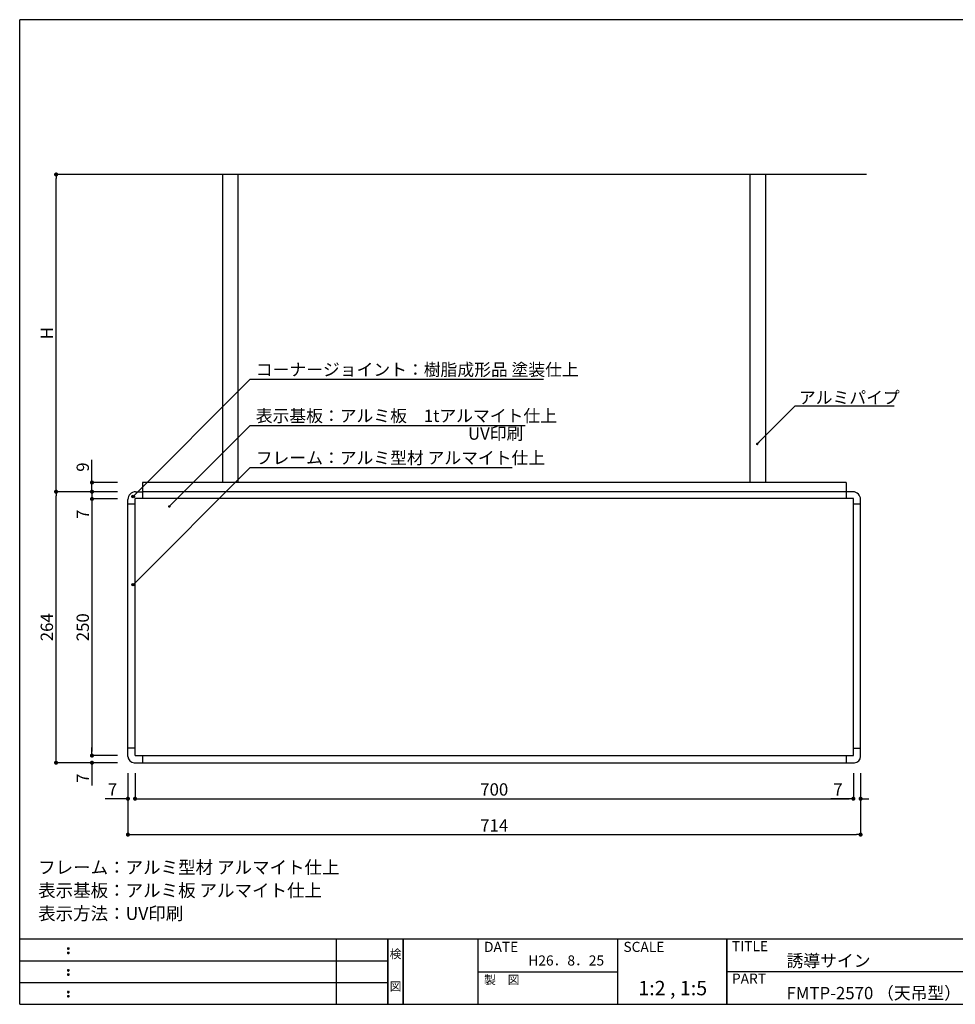
# Model space of a CAD drawing. Extents: x 290 to 570, y 1 to 193.
# Drawn here: x 290 to 472, y 1 to 193 of the extents above; entities that cross this region are included whole.
import ezdxf
from ezdxf.enums import TextEntityAlignment as Align

# ---------------------------------------------------------------- set-up
doc = ezdxf.new("R2010")
doc.units = 0
doc.header["$MEASUREMENT"] = 0
doc.layers.get('0').update_dxf_attribs({"linetype": 'CONTINUOUS'})
doc.layers.get('DEFPOINTS').update_dxf_attribs({"linetype": 'CONTINUOUS'})
for name, color, linetype in [('DIM', 2, 'CONTINUOUS'), ('MC1', 7, 'CONTINUOUS'), ('壁', 6, 'CONTINUOUS'), ('寸法', 2, 'CONTINUOUS'), ('本体１', 7, 'CONTINUOUS'), ('枠ライン', 1, 'CONTINUOUS'), ('枠文字', 4, 'CONTINUOUS'), ('枠横ライン', 9, 'CONTINUOUS'), ('注釈', 2, 'CONTINUOUS')]:
    doc.layers.add(name, color=color, linetype=linetype)
doc.styles.add('EXTFONT', font='txt', dxfattribs={"height": 3, "bigfont": 'extfont'})
doc.styles.get("Standard").update_dxf_attribs({"font": 'txt.shx', "bigfont": 'extfont.shx'})
doc.styles.add('角ゴ', font='txt.shx', dxfattribs={"bigfont": 'extfont.shx'})
doc.dimstyles.new('KITEI-1$7', dxfattribs={"dimtxt": 2.4, "dimasz": 0.5, "dimexe": 0, "dimexo": 1, "dimgap": 0.7, "dimtad": 2, "dimdec": 0, "dimrnd": 1, "dimzin": 0, "dimdsep": 46, "dimtxsty": 'EXTFONT', "dimblk1": 'DOT', "dimblk2": 'DOT', "dimsah": 1, "dimcen": 0.09, "dimclrd": 2, "dimclre": 2, "dimclrt": 2, "dimadec": 0, "dimazin": 0, "dimtfac": 1, "dimtdec": 4, "dimtofl": 0, "dimtmove": 0, "dimatfit": 3, "dimldrblk": 'DOT', "dimfxl": 1, "dimtolj": 1, "dimtzin": 0, "dimarcsym": 0})
doc.dimstyles.new('STANDARD$0', dxfattribs={"dimtxt": 2.4, "dimasz": 0.4, "dimexe": 0, "dimexo": 2, "dimtad": 3, "dimdec": 0, "dimzin": 0, "dimdsep": 46, "dimtxsty": 'STANDARD', "dimblk1": 'DOT', "dimblk2": 'DOT', "dimsah": 1, "dimcen": 2.5, "dimclrd": 2, "dimclre": 2, "dimclrt": 2, "dimadec": 0, "dimazin": 0, "dimtfac": 1, "dimtdec": 4, "dimtofl": 0, "dimtmove": 0, "dimatfit": 3, "dimldrblk": 'DOT', "dimfxl": 1, "dimtolj": 1, "dimtzin": 0, "dimarcsym": 0})

# ---------------------------------------------------------------- blocks, each defined once
blk = doc.blocks.new('_DOT')
at = {"color": 0, "linetype": 'ByBlock'}
blk.add_line((-0.5, 0), (-1, 0), dxfattribs=at)
at = {"color": 0, "linetype": 'ByBlock', "const_width": 0.5}
blk.add_lwpolyline([(-0.25, 0, 1), (0.25, 0, 1)], format="xyb", close=True, dxfattribs=at)
blk = doc.blocks.new('*D40')
at = {"layer": 'DEFPOINTS', "color": 0}
for p in [(304.21, 99.91), (311.21, 101.31, -37.17), (311.21, 99.91, -37.17)]:
    blk.add_point(p, dxfattribs=at)
at = {"layer": '寸法', "color": 2}
for p, q in [((304.21, 102.11), (304.21, 102.91)), ((309.21, 101.31), (304.21, 101.31)), ((309.21, 99.91), (304.21, 99.91)), ((304.21, 99.11), (304.21, 95.51))]:
    blk.add_line(p, q, dxfattribs=at)
at = {"layer": '寸法', "color": 2, "xscale": 0.8, "yscale": 0.8, "zscale": 0.8}
for p, rotation in [((304.21, 101.31), 270), ((304.21, 99.91), 90)]:
    blk.add_blockref('_DOT', p, dxfattribs=dict(at, rotation=rotation))
at = {"layer": '寸法', "color": 2, "insert": (302.41, 96.91), "char_height": 2.4, "attachment_point": 5, "rotation": 90, "style": '角ゴ'}
blk.add_mtext('\\A1;7', dxfattribs=at)
blk = doc.blocks.new('*D41')
at = {"layer": 'DEFPOINTS', "color": 0}
for p in [(297.21, 101.31), (311.21, 101.31, -37.17), (311.21, 48.51)]:
    blk.add_point(p, dxfattribs=at)
at = {"layer": '寸法', "color": 2}
for p, q in [((309.21, 101.31), (297.21, 101.31)), ((297.21, 49.31), (297.21, 100.51)), ((309.21, 48.51), (297.21, 48.51))]:
    blk.add_line(p, q, dxfattribs=at)
at = {"layer": '寸法', "color": 2, "xscale": 0.8, "yscale": 0.8, "zscale": 0.8}
for p, rotation in [((297.21, 101.31), 90), ((297.21, 48.51), 270)]:
    blk.add_blockref('_DOT', p, dxfattribs=dict(at, rotation=rotation))
at = {"layer": '寸法', "color": 2, "insert": (295.41, 74.91), "char_height": 2.4, "attachment_point": 5, "rotation": 90, "style": '角ゴ'}
blk.add_mtext('\\A1;264', dxfattribs=at)
blk = doc.blocks.new('*D42')
at = {"layer": 'DEFPOINTS', "color": 0}
for p in [(311.21, 99.91, -37.17), (304.21, 49.91), (311.21, 49.91)]:
    blk.add_point(p, dxfattribs=at)
at = {"layer": '寸法', "color": 2}
for p, q in [((309.21, 99.91), (304.21, 99.91)), ((304.21, 99.11), (304.21, 50.71)), ((309.21, 49.91), (304.21, 49.91))]:
    blk.add_line(p, q, dxfattribs=at)
at = {"layer": '寸法', "color": 2, "xscale": 0.8, "yscale": 0.8, "zscale": 0.8}
for p, rotation in [((304.21, 99.91), 90), ((304.21, 49.91), 270)]:
    blk.add_blockref('_DOT', p, dxfattribs=dict(at, rotation=rotation))
at = {"layer": '寸法', "color": 2, "insert": (302.41, 74.91), "char_height": 2.4, "attachment_point": 5, "rotation": 90, "style": '角ゴ'}
blk.add_mtext('\\A1;250', dxfattribs=at)
blk = doc.blocks.new('*D43')
at = {"layer": 'DEFPOINTS', "color": 0}
for p in [(311.21, 48.51, -37.17), (454.01, 48.51, -37.17), (454.01, 34.51)]:
    blk.add_point(p, dxfattribs=at)
at = {"layer": '寸法', "color": 2}
for p, q in [((311.21, 46.51), (311.21, 34.51)), ((454.01, 46.51), (454.01, 34.51)), ((312.01, 34.51), (453.21, 34.51))]:
    blk.add_line(p, q, dxfattribs=at)
at = {"layer": '寸法', "color": 2, "xscale": 0.8, "yscale": 0.8, "zscale": 0.8, "rotation": 180}
blk.add_blockref('_DOT', (311.21, 34.51), dxfattribs=at)
at = {"layer": '寸法', "color": 2, "xscale": 0.8, "yscale": 0.8, "zscale": 0.8}
blk.add_blockref('_DOT', (454.01, 34.51), dxfattribs=at)
at = {"layer": '寸法', "color": 2, "insert": (382.61, 36.31), "char_height": 2.4, "attachment_point": 5, "style": '角ゴ'}
blk.add_mtext('\\A1;714', dxfattribs=at)
blk = doc.blocks.new('*D44')
at = {"layer": 'DEFPOINTS', "color": 0}
for p in [(452.61, 48.51, -37.17), (454.01, 48.51, -37.17), (452.61, 41.51)]:
    blk.add_point(p, dxfattribs=at)
at = {"layer": '寸法', "color": 2}
for p, q in [((452.61, 46.51), (452.61, 41.51)), ((454.01, 46.51), (454.01, 41.51)), ((451.81, 41.51), (448.21, 41.51)), ((454.81, 41.51), (455.61, 41.51))]:
    blk.add_line(p, q, dxfattribs=at)
at = {"layer": '寸法', "color": 2, "xscale": 0.8, "yscale": 0.8, "zscale": 0.8}
blk.add_blockref('_DOT', (452.61, 41.51), dxfattribs=at)
at = {"layer": '寸法', "color": 2, "xscale": 0.8, "yscale": 0.8, "zscale": 0.8, "rotation": 180}
blk.add_blockref('_DOT', (454.01, 41.51), dxfattribs=at)
at = {"layer": '寸法', "color": 2, "insert": (449.61, 43.31), "char_height": 2.4, "attachment_point": 5, "style": '角ゴ'}
blk.add_mtext('\\A1;7', dxfattribs=at)
blk = doc.blocks.new('*D45')
at = {"layer": 'DEFPOINTS', "color": 0}
for p in [(312.61, 48.51, -37.17), (452.61, 48.51, -37.17), (452.61, 41.51)]:
    blk.add_point(p, dxfattribs=at)
at = {"layer": '寸法', "color": 2}
for p, q in [((312.61, 46.51), (312.61, 41.51)), ((452.61, 46.51), (452.61, 41.51)), ((313.41, 41.51), (451.81, 41.51))]:
    blk.add_line(p, q, dxfattribs=at)
at = {"layer": '寸法', "color": 2, "xscale": 0.8, "yscale": 0.8, "zscale": 0.8, "rotation": 180}
blk.add_blockref('_DOT', (312.61, 41.51), dxfattribs=at)
at = {"layer": '寸法', "color": 2, "xscale": 0.8, "yscale": 0.8, "zscale": 0.8}
blk.add_blockref('_DOT', (452.61, 41.51), dxfattribs=at)
at = {"layer": '寸法', "color": 2, "insert": (382.61, 43.31), "char_height": 2.4, "attachment_point": 5, "style": '角ゴ'}
blk.add_mtext('\\A1;700', dxfattribs=at)
blk = doc.blocks.new('*D46')
at = {"layer": 'DEFPOINTS', "color": 0}
for p in [(311.21, 48.51, -37.17), (312.61, 48.51, -37.17), (311.21, 41.51)]:
    blk.add_point(p, dxfattribs=at)
at = {"layer": '寸法', "color": 2}
for p, q in [((311.21, 46.51), (311.21, 41.51)), ((312.61, 46.51), (312.61, 41.51)), ((310.41, 41.51), (306.81, 41.51)), ((313.41, 41.51), (314.21, 41.51))]:
    blk.add_line(p, q, dxfattribs=at)
at = {"layer": '寸法', "color": 2, "xscale": 0.8, "yscale": 0.8, "zscale": 0.8}
blk.add_blockref('_DOT', (311.21, 41.51), dxfattribs=at)
at = {"layer": '寸法', "color": 2, "xscale": 0.8, "yscale": 0.8, "zscale": 0.8, "rotation": 180}
blk.add_blockref('_DOT', (312.61, 41.51), dxfattribs=at)
at = {"layer": '寸法', "color": 2, "insert": (308.21, 43.31), "char_height": 2.4, "attachment_point": 5, "style": '角ゴ'}
blk.add_mtext('\\A1;7', dxfattribs=at)
blk = doc.blocks.new('*D47')
at = {"layer": 'DEFPOINTS', "color": 0}
for p in [(311.21, 49.91, -37.17), (304.21, 48.51), (311.21, 48.51, -37.17)]:
    blk.add_point(p, dxfattribs=at)
at = {"layer": '寸法', "color": 2}
for p, q in [((304.21, 50.71), (304.21, 51.51)), ((309.21, 49.91), (304.21, 49.91)), ((309.21, 48.51), (304.21, 48.51)), ((304.21, 47.71), (304.21, 44.11))]:
    blk.add_line(p, q, dxfattribs=at)
at = {"layer": '寸法', "color": 2, "xscale": 0.8, "yscale": 0.8, "zscale": 0.8}
for p, rotation in [((304.21, 49.91), 270), ((304.21, 48.51), 90)]:
    blk.add_blockref('_DOT', p, dxfattribs=dict(at, rotation=rotation))
at = {"layer": '寸法', "color": 2, "insert": (302.41, 45.51), "char_height": 2.4, "attachment_point": 5, "rotation": 90, "style": '角ゴ'}
blk.add_mtext('\\A1;7', dxfattribs=at)
blk = doc.blocks.new('*D48')
at = {"layer": 'DEFPOINTS', "color": 0}
for p in [(304.21, 103.11), (311.21, 103.11, -37.17), (311.21, 101.31, -37.17)]:
    blk.add_point(p, dxfattribs=at)
at = {"layer": '寸法', "color": 2}
for p, q in [((304.21, 103.91), (304.21, 107.51)), ((309.21, 103.11), (304.21, 103.11)), ((309.21, 101.31), (304.21, 101.31)), ((304.21, 100.51), (304.21, 99.71))]:
    blk.add_line(p, q, dxfattribs=at)
at = {"layer": '寸法', "color": 2, "xscale": 0.8, "yscale": 0.8, "zscale": 0.8}
for p, rotation in [((304.21, 103.11), 270), ((304.21, 101.31), 90)]:
    blk.add_blockref('_DOT', p, dxfattribs=dict(at, rotation=rotation))
at = {"layer": '寸法', "color": 2, "insert": (302.41, 106.11), "char_height": 2.4, "attachment_point": 5, "rotation": 90, "style": '角ゴ'}
blk.add_mtext('\\A1;9', dxfattribs=at)
blk = doc.blocks.new('*D49')
at = {"layer": 'DEFPOINTS', "color": 0}
for p in [(297.21, 163.11), (311.21, 163.11, -37.17), (311.21, 101.31, -37.17)]:
    blk.add_point(p, dxfattribs=at)
at = {"layer": '寸法', "color": 2}
for p, q in [((309.21, 163.11), (297.21, 163.11)), ((297.21, 102.11), (297.21, 162.31)), ((309.21, 101.31), (297.21, 101.31))]:
    blk.add_line(p, q, dxfattribs=at)
at = {"layer": '寸法', "color": 2, "xscale": 0.8, "yscale": 0.8, "zscale": 0.8}
for p, rotation in [((297.21, 163.11), 90), ((297.21, 101.31), 270)]:
    blk.add_blockref('_DOT', p, dxfattribs=dict(at, rotation=rotation))
at = {"layer": '寸法', "color": 2, "insert": (295.41, 132.21), "char_height": 2.4, "attachment_point": 5, "rotation": 90, "style": '角ゴ'}
blk.add_mtext('\\A1;H', dxfattribs=at)

msp = doc.modelspace()

# ---------------------------------------------------------------- hatches: boundary and pattern name
at = {"layer": '注釈'}
h = msp.add_hatch(color=2, dxfattribs=at)
h.dxf.hatch_style = 2
edge = h.paths.add_edge_path()
edge.add_arc((312.224, 100.387), 0.25, 0, 360)
h = msp.add_hatch(color=2, dxfattribs=at)
h.dxf.hatch_style = 2
edge = h.paths.add_edge_path()
edge.add_arc((312.224, 83.203), 0.25, 0, 360)

# ---------------------------------------------------------------- linework, layer by layer
at = {"layer": 'MC1'}
for p, q in [((329.714, 103.115), (329.714, 163.115)), ((332.714, 103.115), (332.714, 163.115)), ((432.514, 103.115), (432.514, 163.115)), ((435.514, 103.115), (435.514, 163.115))]:
    msp.add_line(p, q, dxfattribs=at)
at = {"layer": 'MC1', "color": 2, "linetype": 'Continuous'}
for p, q in [((441.253, 118.014), (460.563, 118.014)), ((335.055, 106.034), (386.13, 106.034))]:
    msp.add_line(p, q, dxfattribs=at)
at = {"layer": '壁'}
msp.add_line((455.154, 163.115, -37.173), (305.183, 163.115, -37.173), dxfattribs=at)
at = {"layer": '本体１'}
for p, q in [((451.199, 103.115, -37.173), (314.064, 103.115, -37.173)), ((314.064, 103.115, -37.173), (314.064, 100.002, -37.173)), ((451.199, 103.115, -37.173), (451.199, 100.002, -37.173)), ((311.214, 49.754, -37.173), (311.214, 99.795, -37.173)), ((312.614, 49.915, -37.173), (312.614, 100.002, -37.173)), ((452.614, 100.002, -37.173), (312.614, 100.002, -37.173)), ((312.714, 101.295, -37.173), (314.064, 101.295, -37.173)), ((452.548, 101.292, -37.173), (314.064, 101.292, -37.173)), ((452.614, 49.915, -37.173), (452.614, 100.002, -37.173)), ((454.014, 49.754, -37.173), (454.014, 99.792, -37.173)), ((312.614, 98.887, -37.173), (311.214, 98.887, -37.173)), ((454.014, 98.887, -37.173), (452.614, 98.887, -37.173)), ((312.614, 51.328), (311.214, 51.328)), ((312.614, 49.915), (452.614, 49.915)), ((314.064, 49.915), (314.064, 48.515)), ((451.199, 49.913), (451.199, 48.515)), ((452.614, 51.328), (454.014, 51.328)), ((312.453, 48.515), (452.809, 48.515))]:
    msp.add_line(p, q, dxfattribs=at)
for centre, radius, start, end in [((312.714, 99.795, -37.173), 1.5, 90, 180), ((452.514, 99.792, -37.173), 1.5, 0, 90), ((312.453, 49.754), 1.239, 180, 270), ((452.775, 49.754), 1.239, 270, 0)]:
    msp.add_arc(centre, radius, start, end, dxfattribs=at)
at = {"layer": '枠ライン'}
for p, q in [((351.879, 1.453), (351.879, 14.134)), ((361.879, 14.134), (361.879, 1.453)), ((361.879, 1.453), (361.879, 14.134)), ((361.879, 14.134), (361.879, 1.453)), ((361.879, 1.453), (361.879, 14.134)), ((361.879, 12.704), (361.879, 14.134)), ((364.879, 14.134), (364.879, 1.453)), ((364.879, 1.453), (364.879, 14.134)), ((379.38, 14.134), (379.38, 1.453)), ((406.639, 14.134), (406.639, 1.453)), ((427.938, 1.453), (427.938, 14.134)), ((427.938, 14.134), (427.938, 1.453)), ((427.938, 8.953), (427.938, 14.134)), ((290.116, 9.907), (361.879, 9.907)), ((379.38, 7.794), (406.639, 7.794)), ((484.622, 7.794), (427.938, 7.794)), ((290.116, 5.68), (361.879, 5.68))]:
    msp.add_line(p, q, dxfattribs=at)
at = {"layer": '枠文字'}
for p, q in [((299.477, 12.422), (299.589, 12.469)), ((299.477, 11.59), (299.589, 11.637)), ((299.589, 12.469), (299.699, 12.422)), ((299.589, 11.637), (299.699, 11.59)), ((299.477, 8.195), (299.589, 8.242)), ((299.589, 8.242), (299.699, 8.195)), ((299.477, 7.363), (299.589, 7.41)), ((299.589, 7.41), (299.699, 7.363)), ((299.477, 3.968), (299.589, 4.014)), ((299.589, 4.014), (299.699, 3.968)), ((299.477, 3.136), (299.589, 3.182)), ((299.589, 3.182), (299.699, 3.136))]:
    msp.add_line(p, q, dxfattribs=at)
for centre, radius, start, end in [((299.582, 12.316), 0.15, 134.654, 181.435), ((299.589, 12.309), 0.157, 179.029, 224.269), ((299.582, 11.484), 0.149, 134.592, 181.372), ((299.586, 12.312), 0.157, 225.791, 271.031), ((299.592, 12.306), 0.151, 268.848, 315.188), ((299.598, 12.314), 0.148, 359.011, 46.889), ((299.592, 12.31), 0.153, 314.087, 0.648), ((299.599, 11.483), 0.147, 358.965, 47.063), ((299.583, 11.477), 0.151, 178.785, 225.126), ((299.587, 11.477), 0.154, 224.225, 270.785), ((299.592, 11.47), 0.146, 268.889, 316.987), ((299.599, 11.477), 0.147, 313.002, 1.099), ((299.582, 8.089), 0.15, 134.654, 181.435), ((299.589, 8.082), 0.157, 179.029, 224.269), ((299.586, 8.085), 0.157, 225.791, 271.031), ((299.592, 8.079), 0.151, 268.848, 315.188), ((299.598, 8.087), 0.148, 359.011, 46.889), ((299.592, 8.083), 0.153, 314.087, 0.648), ((299.582, 7.257), 0.149, 134.592, 181.372), ((299.583, 7.25), 0.151, 178.785, 225.126), ((299.587, 7.25), 0.154, 224.225, 270.785), ((299.592, 7.243), 0.146, 268.889, 316.987), ((299.599, 7.256), 0.147, 358.965, 47.063), ((299.599, 7.25), 0.147, 313.002, 1.099), ((299.582, 3.861), 0.15, 134.654, 181.435), ((299.589, 3.855), 0.157, 179.029, 224.269), ((299.598, 3.86), 0.148, 359.011, 46.889), ((299.592, 3.856), 0.153, 314.087, 0.648), ((299.582, 3.029), 0.149, 134.592, 181.372), ((299.583, 3.022), 0.151, 178.785, 225.126), ((299.586, 3.858), 0.157, 225.791, 271.031), ((299.587, 3.023), 0.154, 224.225, 270.785), ((299.592, 3.851), 0.151, 268.848, 315.188), ((299.592, 3.015), 0.146, 268.889, 316.987), ((299.599, 3.028), 0.147, 358.965, 47.063), ((299.599, 3.023), 0.147, 313.002, 1.099)]:
    msp.add_arc(centre, radius, start, end, dxfattribs=at)
at = {"layer": '枠横ライン'}
for p, q in [((570.34, 193.27), (290.116, 193.27)), ((290.116, 1.453), (290.116, 193.27)), ((570.34, 14.134), (290.116, 14.135)), ((290.116, 1.453), (570.34, 1.452))]:
    msp.add_line(p, q, dxfattribs=at)
at = {"layer": '注釈', "color": 2}
for p, q in [((335.055, 123.218), (312.224, 100.387)), ((335.055, 106.034), (312.224, 83.203))]:
    msp.add_line(p, q, dxfattribs=at)
at = {"layer": '注釈'}
for p, q in [((335.055, 123.218), (392.223, 123.218)), ((335.055, 114.222), (388.657, 114.222))]:
    msp.add_line(p, q, dxfattribs=at)
at = {"layer": '注釈', "color": 2}
for centre in [(312.224, 100.387), (312.224, 83.203)]:
    msp.add_circle(centre, 0.25, dxfattribs=at)

# ---------------------------------------------------------------- texts
at = {"layer": 'MC1', "color": 2, "linetype": 'Continuous', "style": '角ゴ'}
msp.add_text('アルミパイプ', height=2.4, dxfattribs=at).set_placement((442, 118.457, 19.971))
at = {"layer": '枠文字'}
for s, height, p in [('DATE', 1.9679, (380.62, 11.657)), ('SCALE', 1.9679, (407.789, 11.657)), ('TITLE', 1.9679, (428.939, 11.797)), ('H26．8．25', 1.9679, (389.247, 9.004)), ('誘導サイン', 2.4, (439.583, 8.745)), ('製\u3000図', 1.6867, (380.62, 5.395)), ('1:2 , 1:5', 2.808, (410.692, 3.212)), ('PART ', 1.9679, (428.939, 5.479)), ('FMTP-2570 （天吊型）', 2.4, (439.583, 2.44))]:
    msp.add_text(s, height=height, dxfattribs=at).set_placement(p)
for s, p in [('検', (363.379, 10.414)), ('図', (363.379, 4.089))]:
    msp.add_text(s, height=1.687, dxfattribs=at).set_placement(p, align=Align.CENTER)
at = {"layer": '注釈', "style": '角ゴ'}
for s, height, p in [('コーナージョイント：樹脂成形品 塗装仕上', 2.4, (336.131, 123.895)), ('表示基板：アルミ板\u30001tアルマイト仕上', 2.4, (336.131, 114.899)), ('UV印刷', 2.4, (377.493, 111.44)), ('フレーム：アルミ型材 アルマイト仕上', 2.4, (336.131, 106.711)), ('フレーム：アルミ型材 アルマイト仕上', 2.5, (293.712, 26.881)), ('表示基板：アルミ板 アルマイト仕上', 2.5, (293.712, 22.393)), ('表示方法：UV印刷', 2.5, (293.712, 17.893))]:
    msp.add_text(s, height=height, dxfattribs=at).set_placement(p)

# ---------------------------------------------------------------- dimensions: what is measured, and where the dimension line sits
at = {"layer": '寸法', "color": 2}
dim = msp.add_linear_dim(base=(297.214, 163.115), p1=(311.214, 101.315, -37.173), p2=(311.214, 163.115, -37.173), angle=90, text='H', dimstyle='STANDARD$0', override={"dimasz": 0.8, "dimgap": 0.6, "dimdec": 1, "dimlfac": 5, "dimzin": 8, "dimtxsty": '角ゴ', "dimblk": 'DOT', "dimtdec": 1, "dimlwd": -1, "dimlwe": -1}, dxfattribs=at)
dim.commit()
dim.dimension.update_dxf_attribs({"geometry": '*D49', "text_midpoint": (295.414, 132.215)})
for base, p1, p2, picture, middle in [((304.214, 103.115), (311.214, 101.315, -37.173), (311.214, 103.115, -37.173), '*D48', (302.414, 106.115)), ((297.214, 101.315), (311.214, 48.515), (311.214, 101.315, -37.173), '*D41', (295.414, 74.915)), ((304.214, 99.915), (311.214, 101.315, -37.173), (311.214, 99.915, -37.173), '*D40', (302.414, 96.915)), ((304.214, 49.915), (311.214, 99.915, -37.173), (311.214, 49.915), '*D42', (302.414, 74.915)), ((304.214, 48.515, 37.173), (311.214, 49.915), (311.214, 48.515), '*D47', (302.414, 45.515, 37.173))]:
    dim = msp.add_linear_dim(base=base, p1=p1, p2=p2, angle=90, dimstyle='STANDARD$0', override={"dimasz": 0.8, "dimgap": 0.6, "dimdec": 1, "dimlfac": 5, "dimzin": 8, "dimtxsty": '角ゴ', "dimblk": 'DOT', "dimtdec": 1, "dimlwd": -1, "dimlwe": -1}, dxfattribs=at)
    dim.commit()
    dim.dimension.update_dxf_attribs({"geometry": picture, "text_midpoint": middle})
for base, p1, p2, picture, middle in [((311.214, 41.515, 37.173), (312.614, 48.515), (311.214, 48.515), '*D46', (308.214, 43.315, 37.173)), ((454.014, 34.515, 37.173), (311.214, 48.515), (454.014, 48.515), '*D43', (382.614, 36.315, 37.173)), ((452.614, 41.515, 37.173), (312.614, 48.515), (452.614, 48.515), '*D45', (382.614, 43.315, 37.173)), ((452.614, 41.515, 37.173), (454.014, 48.515), (452.614, 48.515), '*D44', (449.614, 43.315, 37.173))]:
    dim = msp.add_linear_dim(base=base, p1=p1, p2=p2, dimstyle='STANDARD$0', override={"dimasz": 0.8, "dimgap": 0.6, "dimdec": 1, "dimlfac": 5, "dimzin": 8, "dimtxsty": '角ゴ', "dimblk": 'DOT', "dimtdec": 1, "dimlwd": -1, "dimlwe": -1}, dxfattribs=at)
    dim.commit()
    dim.dimension.update_dxf_attribs({"geometry": picture, "text_midpoint": middle})

# ---------------------------------------------------------------- leaders
at = {"layer": 'DIM', "color": 2, "linetype": 'ByBlock'}
for points in [[(433.866, 110.623), (441.253, 118.014)], [(319.283, 98.443), (335.055, 114.222)]]:
    msp.add_leader(points, dimstyle='KITEI-1$7', dxfattribs=at)

doc.saveas('drawing.dxf')
